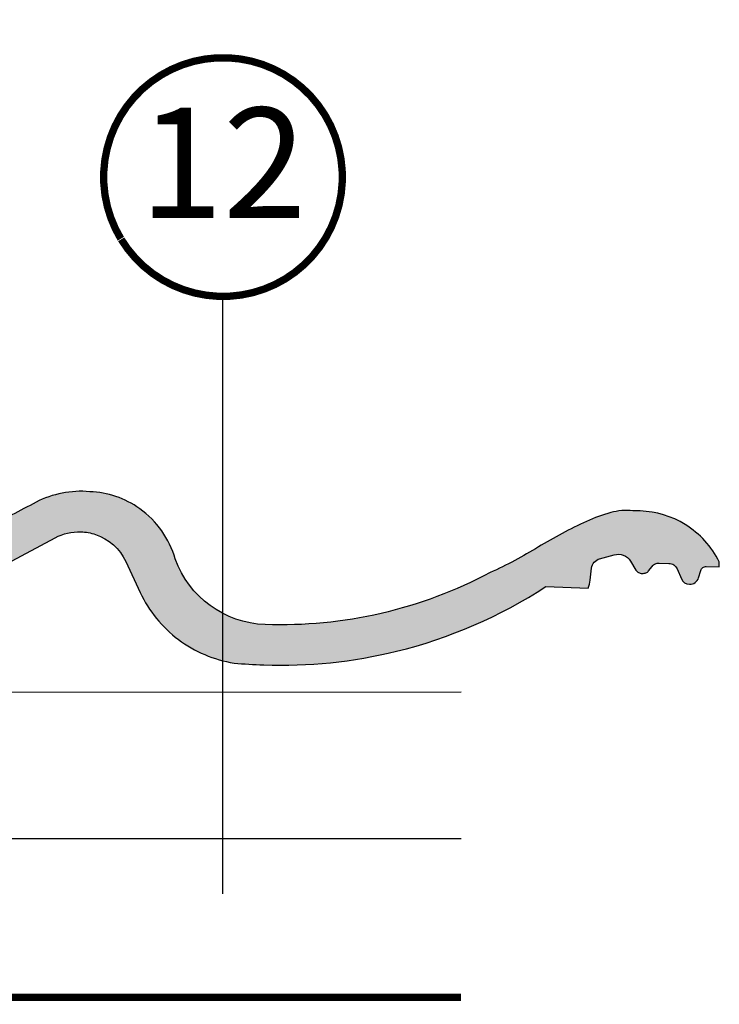
# Model space of a CAD drawing. Units: millimetres. Extents: x -911 to 4764, y -1195 to 2972.
# Drawn here: x 3983 to 4174, y 469 to 737 of the extents above; entities that cross this region are included whole.
import ezdxf
from ezdxf.enums import TextEntityAlignment as Align

# ---------------------------------------------------------------- set-up
doc = ezdxf.new("R2010")
doc.units = ezdxf.units.MM
doc.header["$LTSCALE"] = 20
doc.header["$MEASUREMENT"] = 0
doc.linetypes.add('AUSGEZOGEN', pattern=[0])
doc.linetypes.add('VERDECKT2', pattern=[0.1875, 0.125, -0.0625])
for name, color, linetype in [('KOTY POPISY DETAILY', 1, 'Continuous'), ('KRYTINA', 8, 'AUSGEZOGEN'), ('SKLADBA STRECHY', 7, 'Continuous'), ('ZATEPLOVACI SADA', 6, 'Continuous')]:
    doc.layers.add(name, color=color, linetype=linetype)
doc.styles.add('Verdana', font='verdana.ttf')

# ---------------------------------------------------------------- blocks, each defined once
blk = doc.blocks.new('Ziegel_quer')
at = {"layer": 'KRYTINA'}
h = blk.add_hatch(color=256, dxfattribs=at)
h.dxf.hatch_style = 1
edge = h.paths.add_edge_path()
edge.add_arc((-301.8000059381811, 29.99999722555344), 1.999942216172101, 89.9996090007978, 143.1304933532461)
edge.add_line((-303.3999678999107, 31.19995163678982), (-304.5999774500333, 29.5999592484701))
edge.add_arc((-307.799992379536, 31.99993944167886), 4.000000059604305, 270.00000068326904, 323.1304576328835, ccw=False)
edge.add_line((-307.7999923318348, 27.99993938207444), (-308.5352218349799, 27.99993938207444))
edge.add_arc((-308.5352218826811, 31.99993944167898), 4.000000059604532, 206.7170822494205, 270.00000068326904, ccw=False)
edge.add_line((-312.1081714878669, 30.2015980959834), (-313.1135543324253, 32.19909795385172))
edge.add_arc((-314.9000291064735, 31.29992722256065), 2.00000003058027, 26.7170841125935, 150.7561266477423)
edge.add_arc((-10164.02736007503, 5545.20981764677), 11285.53788302351, 330.7540118568664, 330.75826648329183, ccw=False)
edge.add_arc((-320.5446825108593, 33.49993946403072), 4.000000059604387, 270.00000068326904, 330.7549978034009, ccw=False)
edge.add_line((-320.5446824631581, 29.49993940442619), (-322.000004762398, 29.49993940442619))
edge.add_arc((-322.000012868973, 32.49990864474432), 2.99996924032909, 211.2732018612328, 270.00015482576583, ccw=False)
edge.add_line((-324.5640917504425, 30.942566379048), (-326.1405773851211, 33.53817892450343))
edge.add_arc((-327.849691951867, 32.50074742479808), 1.999334068844936, 31.25772523397117, 108.0868661887175)
edge.add_line((-328.47040228068, 34.40128824428848), (-330.235051307598, 33.82565358021293))
edge.add_line((-330.235051307598, 33.82565358021293), (-331.999943912022, 33.24993946030554))
edge.add_line((-331.999943912022, 33.24993946030554), (-331.999943912022, 27.37493937276122))
edge.add_line((-331.999943912022, 27.37493937276122), (-331.999943912022, 21.4999392852169))
edge.add_line((-331.999943912022, 21.4999392852169), (-321.4999437555598, 21.4999392852169))
edge.add_arc((-321.4999437555603, -6.500061132014594), 28.00000041723149, 69.63518902233199, 89.99999999999909, ccw=False)
edge.add_arc((-321.4999437555839, -6.500061131945813), 28.00000041717521, 49.270375540101725, 69.63518902223768, ccw=False)
edge.add_arc((-191513.4127763886, -222055.2727173527), 293046.7792121516, 49.269331750937795, 49.27037554041078, ccw=False)
edge.add_arc((-277.0022649147304, 36.99636013563838), 33.99581292651462, 229.2693317507238, 246.1765027132485)
edge.add_arc((-276.9988815945244, 37.00402263706508), 34.00418912993448, 246.1765027132487, 263.0794784819239)
edge.add_arc((-275.6805374027313, 47.86561232312056), 44.94549444128835, 263.0794784819238, 273.4191289083373)
edge.add_arc((-273.0000040680166, 135.5001240894187), 132.5000019744009, 269.9999999999998, 283.2533817110047)
edge.add_arc((-273.0000040680166, 135.5001240894211), 132.5000019744033, 283.2533817110046, 300.0098848017913)
edge.add_line((-206.7302074102608, 20.76318769073305), (-181.0020778924518, 35.62310844098283))
edge.add_arc((-174.0000076374727, 23.49988292446199), 14.00005659917436, 89.99997935448812, 120.0096500503133, ccw=False)
edge.add_arc((-174.0000076374654, 23.49990447127834), 14.00003505235804, 73.52398384822249, 89.99997935448607, ccw=False)
edge.add_arc((-173.9999944240453, 23.499949147699), 13.99998846290607, 27.03802596708391, 73.52398384822709, ccw=False)
edge.add_line((-161.5301343596448, 29.86408828318054), (-157.2839897418708, 21.54419254661184))
edge.add_arc((-127.0001229863101, 36.99983407040952), 33.99984471406732, 207.0378990267001, 235.0593114184171)
edge.add_arc((-126.9999445318808, 37.00008949209371), 34.00015630068461, 235.0593114184184, 263.0804617704701)
edge.add_arc((-122.998009967409, 135.630427196682), 132.6303050966213, 266.4994678684355, 269.9991395218262)
edge.add_arc((-123.0000018328433, 135.50012408942), 132.5000019744022, 270.0000000000002, 285.7626019667871)
edge.add_arc((-123.0000018328428, 135.5001240894221), 132.5000019744041, 285.7626019667866, 305.0283253133548)
edge.add_line((-46.94747441858544, 27.00006142989764), (-35.4114015347559, 26.99994007137411))
edge.add_line((-35.4114015347559, 26.99994007137411), (-35.12464394826657, 28.0921797404535))
edge.add_line((-35.12464394826657, 28.0921797404535), (-34.96289114598767, 29.20977826729177))
edge.add_line((-34.96289114598767, 29.20977826729177), (-34.6751103799761, 32.49865771083023))
edge.add_arc((-31.68644548185102, 32.23714606575561), 3.000084367779451, 141.1918144098604, 174.9992894512345, ccw=False)
edge.add_arc((-31.68656322894594, 32.23724076454835), 2.999933264372103, 107.383129356561, 141.1918144098317, ccw=False)
edge.add_line((-32.58282270565724, 35.10016209443006), (-28.6950687869612, 36.31726128335686))
edge.add_arc((-27.5000262067274, 32.49998744478148), 3.999963290737034, 70.69513477045331, 107.3833444136828, ccw=False)
edge.add_arc((-27.50007845930622, 32.49983827544725), 4.000121347126534, 34.00873334716027, 70.69513477044671, ccw=False)
edge.add_line((-24.18416855802025, 34.73718320153512), (-22.59466586402414, 32.38134813876968))
edge.add_arc((-20.81281656331066, 33.58357757687463), 2.149498209419874, 214.0078870993714, 240.1327976729427)
edge.add_arc((-21.02414742763722, 33.21557462799535), 1.725131735012607, 240.1327976729639, 276.0146263823911)
edge.add_arc((-21.33361579511984, 36.15275659681697), 4.678571862803009, 276.0146263823882, 288.4012451508439)
edge.add_arc((-20.25598959262288, 32.91352775331688), 1.264793643165552, 288.4012451508288, 330.9790636639888)
edge.add_line((-19.15000028307622, 32.29993944919079), (-18.25000027194619, 33.49993946403083))
edge.add_arc((-16.01004851960761, 31.81997564977746), 2.799939690422889, 119.3109800379662, 143.1301023541653, ccw=False)
edge.add_arc((-16.45045018283326, 32.60440990595509), 1.900333817144568, 87.25407239134148, 119.3109800379456, ccw=False)
edge.add_line((-16.3594106367409, 34.50256174857213), (-13.67138110844189, 34.49994975889376))
edge.add_arc((-13.67380886583942, 32.00151585400829), 2.4984350844253, 57.811563562941274, 89.94432503957478, ccw=False)
edge.add_arc((-13.66491416572808, 32.01564672201118), 2.481737865477755, 25.291463965025173, 57.811563562945025, ccw=False)
edge.add_line((-11.42106028485978, 33.07590263180759), (-10.15661636228469, 30.42401168382094))
edge.add_arc((-7.899941727559053, 31.50001314205326), 2.500071907992288, 205.4921990602989, 269.9985791735272)
edge.add_arc((-7.899941731990111, 31.49983445628993), 2.499893222228833, 269.998579173527, 345.2393553903463)
edge.add_line((-5.482548432478325, 30.86290764886098), (-4.950439526888658, 32.88214160326424))
edge.add_arc((-3.499900823861481, 32.49989537562908), 1.500058234709933, 127.6193341750311, 165.2370255931362, ccw=False)
edge.add_arc((-3.499942333513445, 32.49994923940108), 1.499990232083904, 89.99987331733149, 127.619334175023, ccw=False)
edge.add_line((-3.499939016990538, 33.99993947148141), (0, 33.99993947148141))
edge.add_line((0, 33.99993947148141), (0, 35.37426810524266))
edge.add_arc((-21.99999526701185, 23.49996050878133), 24.99997945287002, 28.35757216742486, 60.32501501951774)
edge.add_arc((-21.99999526701185, 23.49996050877974), 24.99997945287139, 60.32501501951954, 90.00000000000105)
edge.add_line((-21.99999526701231, 48.49993996165108), (-23.00000102657214, 48.47993170821928))
edge.add_arc((-23.25010184846042, 60.97988645014425), 12.50245651747214, 266.5613298567434, 271.1462289357976, ccw=False)
edge.add_arc((-25.00521213010643, 31.77102337110443), 16.75908982701953, 86.56132985674914, 107.2973894359376)
edge.add_arc((-17.07123158746026, 6.293856110179149), 43.44305690262971, 107.2973894359418, 116.5712096495766)
edge.add_arc((18.89062009343434, -65.61052449541137), 123.838919523739, 116.5712096495727, 123.448512940113)
edge.add_arc((-117.6262882980095, 141.0472739987831), 123.838919523732, 296.5712096495746, 303.4485129401149, ccw=False)
edge.add_arc((-123.0022533639622, 135.5067545442273), 121.5069891175727, 285.0051587664656, 300.00916109491004, ccw=False)
edge.add_arc((-123.0000018328428, 135.5001240894245), 121.5000018104939, 270, 285.0049427425368, ccw=False)
edge.add_arc((-123.0004351398388, 40.99959112749241), 26.99946885203885, 201.7394678507643, 270.0009195240929, ccw=False)
edge.add_arc((-172.420955863, 23.05232053351085), 25.60576040289672, 18.08098055224737, 56.31536948546742)
edge.add_arc((-171.9999415278362, 23.49993931501876), 25.0000003725294, 56.54929362454426, 90)
edge.add_arc((-173.4674479716928, 21.79231301233483), 26.7479138959533, 86.85492612098747, 119.1681011803009)
edge.add_arc((4110.670417590933, -7409.675893736734), 8604.65633912334, 119.9603792466387, 120.0592985031673)
edge.add_line((-199.3677703047952, 37.71838435113841), (-199.3677703047078, 37.71838435119639))
edge.add_arc((-230873.0823217952, 399409.7660047655), 461203.2035941478, 300.0084995780578, 300.01034509322864, ccw=False)
edge.add_arc((-272.9999430328535, 135.5001240894209), 121.5000018104904, 285.00494274253015, 300.0098848017912, ccw=False)
edge.add_arc((-273.0020347604354, 135.5106363627633), 121.510697207309, 270.0009863095604, 285.0046120851513, ccw=False)
edge.add_arc((-272.9999430328535, 40.9999395757892), 27.00000040233101, 236.7890869384678, 270, ccw=False)
edge.add_arc((-272.9997279048685, 41.00018261704838), 27.00032157573013, 203.5784437562831, 236.7889874788631, ccw=False)
edge.add_arc((-300.4954268410079, 28.99993939697583), 3.000000044703351, 23.57817843002146, 90.00000250445999)
edge.add_line((-300.4954269721411, 31.99993944167909), (-301.8000059381811, 31.99993944172547))
edge.add_line((-301.8000059381811, 31.99993944172547), (-301.7999922901286, 31.99993944167898))
for points in [[(-206.7302074102608, 20.76318769073305), (-181.0020778924518, 35.62310844098283, -0.1316954255602125), (-174.000002592802, 37.49993952363548, -0.0720141959523332), (-170.0294022469698, 36.92507762845662, -0.2056614160193451), (-161.5301343596448, 29.86408828318054), (-157.2839897418708, 21.54419254661184, 0.122879399718087), (-146.4727914811356, 9.128619129698336, 0.1228782390904715), (-131.0961258907637, 3.247579559555106, 0.01527138527960289), (-123.0000018328428, 3.000122115017803, 0.06888597760381152), (-87.00609389965666, 7.982716983904083, 0.08426114746281572), (-46.94747441858544, 27.00006142989764), (-35.4114015347559, 26.99994007137411), (-35.12464394826657, 28.0921797404535), (-34.96289114598767, 29.20977826729177), (-34.6751103799761, 32.49865771083023, -0.1485922973578704), (-34.02425653604769, 34.11734437675113, -0.1485976936084343), (-32.58282270565724, 35.10016209443006), (-28.6950687869612, 36.31726128335686, -0.1614641245292972), (-26.17766020783074, 36.27504433073773, -0.1614560289981371), (-24.18416855802025, 34.73718320153512), (-22.59466586402414, 32.38134813876968, 0.1144877429855098), (-21.88324823465882, 31.71957151752986, 0.1578559292725731), (-20.84338408772601, 31.49993943422851, 0.05409950638141725), (-19.85673261606098, 31.71340408199853, 0.1879480834314886), (-19.15000028307622, 32.29993944919079), (-18.25000027194619, 33.49993946403083, -0.1043063549831094), (-17.3807577748712, 34.26145438356571, -0.1407940544759882), (-16.3594106367409, 34.50256174857213), (-13.67138110844189, 34.49994975889376, -0.1411316058905978), (-12.34287879341537, 34.11594320282052, -0.1428557634297324), (-11.42106028485978, 33.07590263180759), (-10.15661636228469, 30.42401168382094, 0.2891380771745176), (-7.900003724592352, 28.99994123482975, 0.3406263197148592), (-5.482548432478325, 30.86290764886098), (-4.950439526888658, 32.88214160326424, -0.1656282364560631), (-4.415555096074968, 33.68806706410601, -0.1656361689008677), (-3.499939016990538, 33.99993947148141), (0, 33.99993947148141), (0, 35.37426810524266, 0.1403959743590112), (-9.623020901405653, 45.22113631022103, 0.1302100405405648), (-21.99999526701231, 48.49993996165108), (-23.00000102657214, 48.47993170821928, -0.02000806545332919), (-24.00000035762787, 48.49993968754825, 0.09072583298207315), (-29.98821530288114, 47.77217243016344, 0.04048677419854437), (-36.50373368349665, 45.14841897392353, 0.03001690687372961), (-49.36783410228782, 37.71837475168991, -0.03001690687372972), (-62.23193452107807, 30.28833052945629, -0.06556100130962988), (-91.54336319168033, 18.14284768378639, -0.06556512227841904), (-123.0000018328428, 14.00012227893058, -0.3069785471875294), (-148.0796384074665, 30.9993470428094, 0.168394143705062), (-158.2194573449497, 44.35894874288192, 0.1470015956944206), (-171.9999415278362, 48.49993968754825, 0.1419345776312545), (-186.5036748835137, 45.14841897392103, 0.0004316167068148435), (-199.3677703047952, 37.71838435113841)], [(-199.3677703047078, 37.71838435119639, -8.052579031977173e-06), (-212.2317898712136, 30.28851825968059, -0.0655651192842499)]]:
    blk.add_lwpolyline(points, format="xyb", dxfattribs=at)
blk = doc.blocks.new('Position_1_10')
at = {"layer": 'KOTY POPISY DETAILY', "const_width": 2}
blk.add_lwpolyline([(-27.72584569558762, 16.95663529314379, -680.2406413038243), (-27.82507533244893, 16.79330767727834, 1.773395182032496)], format="xyb", dxfattribs=at)
at = {"layer": 'KOTY POPISY DETAILY', "style": 'Verdana'}
blk.add_attdef('POS', text='', height=30, dxfattribs=at).set_placement((1.523403625469655e-11, 2.41016095969826e-11), align=Align.MIDDLE)

msp = doc.modelspace()

# ---------------------------------------------------------------- linework, layer by layer
at = {"layer": 'KOTY POPISY DETAILY'}
msp.add_line((4038.431329739658, 499.1168070992226), (4038.431329739659, 661.8368131335357), dxfattribs=at)
at = {"layer": 'SKLADBA STRECHY'}
for p, q in [((3979.087422029072, 554.1080695809042), (4103.260016540842, 554.1797341158313)), ((3955.786667816194, 514.1797341158303), (4103.260016540842, 514.1797341158313))]:
    msp.add_line(p, q, dxfattribs=at)
at = {"layer": 'SKLADBA STRECHY', "color": 3, "linetype": 'VERDECKT2', "const_width": 2}
msp.add_lwpolyline([(4103.260016540842, 470.941254928572), (3825.544339375664, 470.941254928574, -0.4142135623730948), (3822.544339375664, 473.9412549285731), (3822.544339375664, 551.3458341424981)], format="xyb", dxfattribs=at)

# ---------------------------------------------------------------- block references
at = {"layer": 'KOTY POPISY DETAILY'}
ref = msp.add_blockref('Position_1_10', (4038.431329739617, 694.3368131336076), dxfattribs=dict(at, xscale=-1, rotation=180))
ref.add_attrib('POS', '12', dxfattribs={"height": 30, "style": 'Verdana'}).set_placement((4038.431329739591, 694.3368131336522), align=Align.MIDDLE)
at = {"layer": 'ZATEPLOVACI SADA', "rotation": 358}
msp.add_blockref('Ziegel_quer', (4172.336804855767, 554.1797341158317), dxfattribs=at)

doc.saveas('drawing.dxf')
